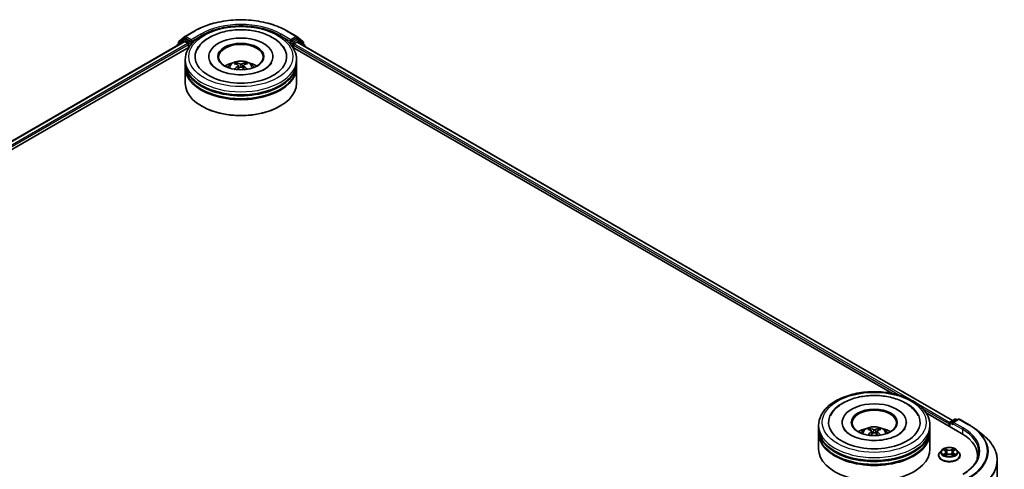
# Model space of a CAD drawing. Units: millimetres. Extents: x 0 to 7880, y 0 to 1405.
# Drawn here: x 361 to 494, y 442 to 503 of the extents above; entities that cross this region are included whole.
import ezdxf

# ---------------------------------------------------------------- set-up
doc = ezdxf.new("R2010")
doc.units = ezdxf.units.MM
doc.header["$LTSCALE"] = 2.5
doc.layers.add('Visible (ISO)', color=7, linetype='Continuous', lineweight=35)
doc.layers.add('Visible Narrow (ISO)', color=7, linetype='Continuous', lineweight=25)

msp = doc.modelspace()

# ---------------------------------------------------------------- linework, layer by layer
at = {"layer": 'Visible (ISO)'}
for p, q in [((383.2261, 500.1951), (382.4337, 499.5546)), ((382.6104, 499.9347), (383.4379, 500.6035)), ((383.2454, 500.2084), (383.4929, 500.3512)), ((383.4572, 500.6168), (384.7654, 501.372)), ((384.1543, 500.0052), (383.5679, 500.3438)), ((384.2604, 499.944), (384.2604, 500.189)), ((397.1904, 501.372), (398.4985, 500.6168)), ((397.6954, 500.189), (397.6954, 499.944)), ((398.3879, 500.3438), (397.8015, 500.0052)), ((398.7104, 500.2084), (398.4629, 500.3512)), ((398.5178, 500.6035), (399.3453, 499.9347)), ((399.5221, 499.5546), (398.7297, 500.1951)), ((273.7893, 436.6876), (383.3512, 499.9432)), ((281.9557, 440.266), (384.002, 499.1825)), ((382.378, 499.4379), (382.378, 499.3813)), ((382.5547, 499.6524), (382.5547, 499.818)), ((383.4262, 499.9357), (383.8008, 499.7195)), ((383.9068, 499.5358), (383.9068, 499.1275)), ((384.2868, 499.878), (384.2914, 499.8753)), ((397.6643, 499.8753), (397.669, 499.878)), ((397.9537, 499.1825), (478.7869, 452.5134)), ((398.049, 499.1275), (398.049, 499.4541)), ((398.155, 499.6378), (398.5296, 499.8541)), ((398.6046, 499.8615), (486.8826, 448.8942)), ((399.401, 499.818), (399.401, 499.6524)), ((399.5778, 499.2996), (399.5778, 499.4379)), ((386.6529, 497.9028), (386.6529, 497.8048)), ((395.3029, 497.9028), (395.3029, 497.8048)), ((383.4779, 497.0863), (383.4779, 497.4945)), ((383.4779, 496.5555), (383.4779, 496.9638)), ((383.4779, 494.3102), (383.4779, 496.4331)), ((390.6342, 496.7099), (390.6731, 496.347)), ((391.3216, 496.7099), (391.2827, 496.347)), ((398.4779, 497.0863), (398.4779, 497.4945)), ((398.4779, 496.5555), (398.4779, 496.9638)), ((398.4779, 494.3102), (398.4779, 496.4331)), ((385.7453, 491.2075), (385.6746, 491.2483)), ((396.2105, 491.2075), (396.2812, 491.2483)), ((483.3015, 449.9069), (488.099, 447.1371)), ((472.0007, 448.6272), (472.0007, 448.5292)), ((480.6507, 448.6272), (480.6507, 448.5292)), ((486.4373, 448.4231), (486.4373, 448.0965)), ((486.4994, 448.5864), (486.4994, 448.0606)), ((486.5744, 448.7163), (487.1608, 449.0548)), ((487.6561, 449.055), (486.853, 448.5913)), ((487.3108, 449.0548), (487.4833, 448.9553)), ((487.8061, 449.055), (489.1143, 448.2998)), ((468.8257, 447.8107), (468.8257, 448.2189)), ((468.8257, 447.28), (468.8257, 447.6882)), ((468.8257, 445.0346), (468.8257, 447.1575)), ((475.982, 447.4343), (476.0209, 447.0714)), ((476.6694, 447.4343), (476.6304, 447.0714)), ((483.8257, 447.8107), (483.8257, 448.2189)), ((483.8257, 447.28), (483.8257, 447.6882)), ((483.8257, 445.0346), (483.8257, 447.1575)), ((490.0076, 447.6969), (490.9531, 446.9484)), ((485.4119, 444.8956), (485.1639, 444.6189)), ((485.6548, 444.926), (485.8677, 444.7987)), ((485.9988, 444.6239), (486.0398, 444.2421)), ((486.8758, 444.6239), (486.8348, 444.2421)), ((487.0069, 444.7987), (487.2198, 444.926)), ((487.2197, 444.926), (487.2198, 444.9261)), ((487.4627, 444.8956), (487.7107, 444.6189)), ((484.9873, 444.1773), (484.9873, 444.1939)), ((485.9067, 444.1679), (486.1284, 444.2915)), ((486.7462, 444.2915), (486.9679, 444.1679)), ((487.8873, 444.1773), (487.8873, 444.1939)), ((490.2518, 444.1365), (490.2518, 443.7817)), ((492.9018, 443.4797), (492.9018, 410.0921))]:
    msp.add_line(p, q, dxfattribs=at)
for centre, start, end in [((383.3204, 500.0784), 120, 128.948276), ((383.5322, 500.4869), 120, 128.948276), ((398.4235, 500.4869), 51.051724, 60), ((398.6354, 500.0784), 51.051724, 60), ((382.528, 499.4379), 128.948276, 180), ((382.7047, 499.818), 128.948276, 180), ((399.251, 499.818), 0, 51.051724), ((399.4278, 499.4379), 0, 51.051724), ((486.6494, 448.5864), 120, 180), ((487.2358, 448.9249), 60, 120), ((487.7311, 448.9251), 60, 120)]:
    msp.add_arc(centre, 0.15, start, end, dxfattribs=at)
for centre, major_axis, ratio, start_param, end_param in [((383.5679, 500.2213), (-0.075, 0.1299), 0.57735027, 5.49778714, 6.28318531), ((390.9779, 497.9028), (6.175, 0), 0.57735027, 2.28770637, 7.13707159), ((390.9779, 497.9028), (4.325, 0), 0.57735027, 5.47106557, 10.23689769), ((398.3879, 500.2213), (0.075, 0.1299), 0.57735027, 0, 0.78539816), ((383.4262, 499.8133), (-0.075, 0.1299), 0.57735027, 5.49778714, 6.28318531), ((383.8008, 499.597), (0.075, -0.1299), 0.57735027, 0.78539816, 2.35619449), ((384.3664, 500.0052), (-0.075, -0.1299), 0.57735027, 5.49778714, 7.06858347), ((390.9779, 497.8211), (-3, 0), 0.57735027, 2.37272528, 7.05205268), ((397.5893, 500.0052), (0.075, -0.1299), 0.57735027, 5.49778714, 7.06858347), ((398.155, 499.5153), (0.075, 0.1299), 0.57735027, 0.78539816, 2.35619449), ((398.5296, 499.7316), (0.075, 0.1299), 0.57735027, 0, 0.78539816), ((390.9779, 496.9638), (7.5, 0), 0.57735027, 3.12745005, 6.29732791), ((390.9779, 496.4331), (7.5, 0), 0.57735027, 3.12745005, 6.29732791), ((390.9779, 497.0863), (-7.5, 0), 0.57735027, 0, 3.14159265), ((390.9779, 496.5555), (-7.5, 0), 0.57735027, 0, 3.14159265), ((390.9779, 495.4533), (-3, 0), 0.57735027, 5.07628371, 5.53058844), ((391.0298, 494.0973), (1.7067, -2.7649), 0.49462411, 2.44776077, 2.68674507), ((391.0298, 494.0432), (-1.2704, -2.9906), 0.59526289, 3.96282307, 4.19313336), ((390.9311, 494.0403), (-1.5286, 2.8672), 0.65417299, 5.62601221, 5.86499651), ((390.9311, 494.1002), (1.9435, 2.6039), 0.55353421, 0.95931878, 1.15112494), ((391.0247, 494.0403), (-1.5286, -2.8672), 0.65417299, 3.55978145, 3.79876575), ((391.0247, 494.1002), (1.9435, -2.6039), 0.55353421, 1.99046771, 2.18227387), ((390.926, 494.0973), (1.7067, 2.7649), 0.49462411, 0.45484759, 0.69383188), ((390.926, 494.0432), (-1.2704, 2.9906), 0.59526289, 5.2316446, 5.46195489), ((390.9779, 495.4533), (-3, 0), 0.57735027, 3.89418952, 4.34849425), ((390.9779, 496.9638), (-7.4, 0), 0.57735027, 0.47828403, 2.66330862), ((390.9779, 494.3102), (7.5, 0), 0.57735027, 3.14159265, 6.28318531), ((390.9779, 496.4331), (-7.4, 0), 0.57735027, 0.47828403, 2.66330862), ((390.9779, 494.2285), (7.4, 0), 0.57735027, 3.92699082, 5.49778714), ((476.3257, 448.6272), (6.175, 0), 0.57735027, 2.28770637, 7.13707159), ((476.3257, 448.6272), (4.325, 0), 0.57735027, 5.47106557, 10.23689769), ((476.3257, 448.5455), (-3, 0), 0.57735027, 2.37272528, 7.05205268), ((486.5434, 448.4843), (-0.075, -0.1299), 0.57735027, 4.3540694, 5.49778714), ((487.003, 448.5047), (-0.2121, 0), 0.57735027, 4.71238898, 6.28318531), ((486.8969, 448.4435), (-0.075, 0.1299), 0.57735027, 0.78539816, 2.35619449), ((476.3257, 447.6882), (7.5, 0), 0.57735027, 3.12745005, 6.29732791), ((476.3257, 447.1575), (7.5, 0), 0.57735027, 3.12745005, 6.29732791), ((476.3257, 447.8107), (-7.5, 0), 0.57735027, 0, 3.14159265), ((476.3257, 447.28), (-7.5, 0), 0.57735027, 0, 3.14159265), ((476.3257, 446.1777), (-3, 0), 0.57735027, 5.07628371, 5.53058844), ((476.3776, 444.8217), (1.7067, -2.7649), 0.49462411, 2.44776077, 2.68674507), ((476.3776, 444.7676), (-1.2704, -2.9906), 0.59526289, 3.96282307, 4.19313336), ((476.2788, 444.7647), (-1.5286, 2.8672), 0.65417299, 5.62601221, 5.86499651), ((476.2788, 444.8246), (1.9435, 2.6039), 0.55353421, 0.95931878, 1.15112494), ((476.3725, 444.7647), (-1.5286, -2.8672), 0.65417299, 3.55978145, 3.79876575), ((476.3725, 444.8246), (1.9435, -2.6039), 0.55353421, 1.99046771, 2.18227387), ((476.2738, 444.8217), (1.7067, 2.7649), 0.49462411, 0.45484759, 0.69383188), ((476.2738, 444.7676), (-1.2704, 2.9906), 0.59526289, 5.2316446, 5.46195489), ((476.3257, 446.1777), (-3, 0), 0.57735027, 3.89418952, 4.34849425), ((482.9018, 444.1365), (7.35, 0), 0.57735027, 6.17116049, 7.06858347), ((476.3257, 445.0346), (7.5, 0), 0.57735027, 3.14159265, 6.28318531), ((476.3257, 447.6882), (-7.4, 0), 0.57735027, 0.47828403, 2.66330862), ((476.3257, 447.1575), (-7.4, 0), 0.57735027, 0.47828403, 2.66330862), ((482.9018, 443.32), (7.5, 0), 0.57735027, 0.15296584, 0.20062952)]:
    msp.add_ellipse(centre, major_axis=major_axis, ratio=ratio, start_param=start_param, end_param=end_param, dxfattribs=at)
for centre in [(390.9779, 497.9028), (476.3257, 448.6272)]:
    msp.add_ellipse(centre, major_axis=(3.1, 0), ratio=0.57735027, dxfattribs=at)
for points, knots in [([(384.7654, 501.372), (385.4199, 501.7499), (386.1751, 502.0664), (387.815, 502.5488), (388.6995, 502.7146), (390.5133, 502.8805), (391.4424, 502.8805), (393.2563, 502.7146), (394.1408, 502.5488), (395.7807, 502.0664), (396.5359, 501.7499), (397.1904, 501.372)], [1.57079633, 1.57079633, 1.57079633, 1.57079633, 1.88495559, 1.88495559, 2.19911486, 2.19911486, 2.51327412, 2.51327412, 2.82743339, 2.82743339, 3.14159265, 3.14159265, 3.14159265, 3.14159265]), ([(383.4779, 497.4945), (383.4779, 497.9584), (383.5941, 498.4207), (384.0432, 499.3104), (384.3884, 499.7341), (385.2881, 500.5153), (385.8578, 500.8659), (387.1518, 501.4418), (387.8781, 501.6654), (389.4059, 501.963), (390.2067, 502.0378), (391.8056, 502.0341), (392.6033, 501.956), (394.1216, 501.6532), (394.8417, 501.4282), (396.1353, 500.846), (396.7081, 500.4883), (397.6354, 499.6664), (397.9935, 499.2023), (398.3875, 498.3131), (398.4779, 497.9043), (398.4779, 497.4945)], [5.49778714, 5.49778714, 5.49778714, 5.49778714, 5.78139221, 5.78139221, 6.08459158, 6.08459158, 6.41185391, 6.41185391, 6.74313191, 6.74313191, 7.07260039, 7.07260039, 7.40121853, 7.40121853, 7.73072324, 7.73072324, 8.06201837, 8.06201837, 8.38889414, 8.38889414, 8.6393798, 8.6393798, 8.6393798, 8.6393798]), ([(385.0691, 498.8403), (385.2265, 499.1396), (385.4312, 499.4143), (386.0325, 500.0381), (386.4735, 500.3546), (387.5015, 500.8973), (388.0984, 501.1145), (389.3606, 501.4171), (390.0254, 501.5029), (391.3592, 501.5403), (392.0277, 501.493), (393.3147, 501.2683), (393.9328, 501.0905), (395.0653, 500.6062), (395.5793, 500.2987), (396.3696, 499.6108), (396.6719, 499.2488), (396.8867, 498.8403)], [2.65090407, 2.65090407, 2.65090407, 2.65090407, 2.86407041, 2.86407041, 3.18632725, 3.18632725, 3.53339937, 3.53339937, 3.87843215, 3.87843215, 4.22068257, 4.22068257, 4.56453655, 4.56453655, 4.9121077, 4.9121077, 5.20307756, 5.20307756, 5.20307756, 5.20307756]), ([(384.1543, 500.0052), (384.1677, 499.9975), (384.1819, 499.9861), (384.2089, 499.9589), (384.2218, 499.9432), (384.2403, 499.9212), (384.2471, 499.9132), (384.2607, 499.8986), (384.2675, 499.8921), (384.2781, 499.8836), (384.2824, 499.8806), (384.2868, 499.878)], [0.1851472285, 0.1851472285, 0.1851472285, 0.1851472285, 0.1965284229, 0.1965284229, 0.2079096173, 0.2079096173, 0.2138595936, 0.2138595936, 0.2198095698, 0.2198095698, 0.2238749427, 0.2238749427, 0.2238749427, 0.2238749427]), ([(397.669, 499.878), (397.6734, 499.8806), (397.6777, 499.8836), (397.6883, 499.8921), (397.6951, 499.8986), (397.7087, 499.9132), (397.7155, 499.9212), (397.7339, 499.9432), (397.7469, 499.9589), (397.7739, 499.9861), (397.7881, 499.9975), (397.8015, 500.0052)], [0.0229880286, 0.0229880286, 0.0229880286, 0.0229880286, 0.0270534015, 0.0270534015, 0.0330033777, 0.0330033777, 0.038953354, 0.038953354, 0.0503345484, 0.0503345484, 0.0617157428, 0.0617157428, 0.0617157428, 0.0617157428]), ([(394.1902, 496.2172), (393.9121, 496.0567), (393.5794, 495.9108), (392.8291, 495.672), (392.41, 495.5805), (391.5286, 495.4693), (391.0659, 495.451), (390.152, 495.4927), (389.701, 495.553), (388.8663, 495.7421), (388.482, 495.8702), (387.8245, 496.1681), (387.5493, 496.337), (387.1248, 496.6796), (386.9752, 496.8523), (386.8655, 497.0316), (386.8518, 497.0558), (386.8394, 497.0795)], [0, 0, 0, 0, 0.28166641, 0.28166641, 0.57029187, 0.57029187, 0.86427595, 0.86427595, 1.15932912, 1.15932912, 1.4508445, 1.4508445, 1.73525144, 1.73525144, 2.01675528, 2.01675528, 2.06148491, 2.06148491, 2.06148491, 2.06148491]), ([(389.1885, 496.4412), (389.2442, 496.5374), (389.3099, 496.6227), (389.5006, 496.8245), (389.6351, 496.9233), (389.9543, 497.1035), (390.144, 497.1738), (390.5455, 497.2715), (390.7581, 497.296), (391.1813, 497.297), (391.3916, 497.2741), (391.8015, 497.1781), (392.0011, 497.1049), (392.3651, 496.8971), (392.5329, 496.7652), (392.7051, 496.5405), (392.7376, 496.4924), (392.7673, 496.4412)], [1.10800637, 1.10800637, 1.10800637, 1.10800637, 1.28485125, 1.28485125, 1.58220865, 1.58220865, 1.9574686, 1.9574686, 2.35189349, 2.35189349, 2.74172985, 2.74172985, 3.13599765, 3.13599765, 3.51030353, 3.51030353, 3.60438261, 3.60438261, 3.60438261, 3.60438261]), ([(390.1234, 496.1823), (390.1252, 496.1828), (390.1268, 496.1831), (390.1334, 496.1838), (390.1389, 496.1828), (390.1437, 496.18), (390.1445, 496.1795), (390.1452, 496.1789)], [0.0219671693, 0.0219671693, 0.0219671693, 0.0219671693, 0.0234298311, 0.0234298311, 0.02806905607, 0.02806905607, 0.02898517502, 0.02898517502, 0.02898517502, 0.02898517502]), ([(390.2959, 497.0665), (390.3011, 497.0659), (390.3071, 497.064), (390.3181, 497.0583), (390.3248, 497.0531), (390.3352, 497.0425), (390.3406, 497.0351), (390.3473, 497.0229), (390.35, 497.0162), (390.3519, 497.0101)], [0.0145600729, 0.0145600729, 0.0145600729, 0.0145600729, 0.0187226824, 0.0187226824, 0.0234298311, 0.0234298311, 0.0280690561, 0.0280690561, 0.0318101771, 0.0318101771, 0.0318101771, 0.0318101771]), ([(390.5923, 496.7628), (390.606, 496.7556), (390.6177, 496.746), (390.6323, 496.7238), (390.6353, 496.7112), (390.6332, 496.6869), (390.628, 496.6735), (390.6117, 496.6514), (390.6026, 496.6424), (390.5923, 496.6343)], [-0.2036008625, -0.2036008625, -0.2036008625, -0.2036008625, -0.191101084, -0.191101084, -0.1786013054, -0.1786013054, -0.1660771911, -0.1660771911, -0.1569242563, -0.1569242563, -0.1569242563, -0.1569242563]), ([(391.0892, 496.9212), (391.0737, 496.915), (391.0544, 496.9098), (391.0127, 496.9032), (390.9903, 496.9019), (390.9486, 496.9028), (390.9266, 496.9052), (390.8919, 496.9125), (390.8784, 496.9165), (390.8666, 496.9212)], [-0.2036008779, -0.2036008779, -0.2036008779, -0.2036008779, -0.1911010993, -0.1911010993, -0.1786013208, -0.1786013208, -0.1660772065, -0.1660772065, -0.1569242716, -0.1569242716, -0.1569242716, -0.1569242716]), ([(390.8666, 496.4759), (390.8821, 496.4856), (390.9014, 496.4938), (390.9431, 496.5042), (390.9655, 496.5063), (391.0072, 496.5048), (391.0292, 496.5011), (391.0638, 496.4896), (391.0774, 496.4832), (391.0892, 496.4759)], [-0.2036008779, -0.2036008779, -0.2036008779, -0.2036008779, -0.1911010993, -0.1911010993, -0.1786013208, -0.1786013208, -0.1660772065, -0.1660772065, -0.1569242716, -0.1569242716, -0.1569242716, -0.1569242716]), ([(391.3635, 496.6343), (391.3498, 496.645), (391.3381, 496.6577), (391.3235, 496.6836), (391.3205, 496.697), (391.3226, 496.7207), (391.3278, 496.7328), (391.3441, 496.7507), (391.3532, 496.7573), (391.3635, 496.7628)], [-0.2036008625, -0.2036008625, -0.2036008625, -0.2036008625, -0.191101084, -0.191101084, -0.1786013054, -0.1786013054, -0.1660771911, -0.1660771911, -0.1569242563, -0.1569242563, -0.1569242563, -0.1569242563]), ([(391.6039, 497.0101), (391.6057, 497.0162), (391.6085, 497.0229), (391.6152, 497.0351), (391.6206, 497.0425), (391.631, 497.0531), (391.6377, 497.0583), (391.6487, 497.064), (391.6547, 497.0659), (391.6599, 497.0665)], [0.0427285558, 0.0427285558, 0.0427285558, 0.0427285558, 0.0464696768, 0.0464696768, 0.0511089018, 0.0511089018, 0.0558160505, 0.0558160505, 0.05997866, 0.05997866, 0.05997866, 0.05997866]), ([(391.8105, 496.1789), (391.8113, 496.1795), (391.8121, 496.18), (391.8169, 496.1828), (391.8224, 496.1838), (391.8289, 496.1831), (391.8306, 496.1828), (391.8324, 496.1823)], [0.04555355789, 0.04555355789, 0.04555355789, 0.04555355789, 0.04646967684, 0.04646967684, 0.05110890181, 0.05110890181, 0.05257156361, 0.05257156361, 0.05257156361, 0.05257156361]), ([(395.1164, 497.0795), (395.0276, 496.9106), (394.8719, 496.7158), (394.5092, 496.4184), (394.3598, 496.3152), (394.1902, 496.2172)], [5.792496723, 5.792496723, 5.792496723, 5.792496723, 6.111389919, 6.111389919, 6.283185307, 6.283185307, 6.283185307, 6.283185307]), ([(468.8257, 448.2189), (468.8257, 448.6829), (468.9419, 449.1452), (469.391, 450.0348), (469.7362, 450.4586), (470.6359, 451.2398), (471.2056, 451.5903), (472.4996, 452.1663), (473.2259, 452.3898), (474.7537, 452.6874), (475.5545, 452.7622), (477.1533, 452.7585), (477.9511, 452.6804), (479.4694, 452.3776), (480.1895, 452.1526), (481.4831, 451.5704), (482.0559, 451.2127), (482.9832, 450.3908), (483.3412, 449.9267), (483.7353, 449.0375), (483.8257, 448.6287), (483.8257, 448.2189)], [5.49778714, 5.49778714, 5.49778714, 5.49778714, 5.78139221, 5.78139221, 6.08459158, 6.08459158, 6.41185391, 6.41185391, 6.74313191, 6.74313191, 7.07260039, 7.07260039, 7.40121853, 7.40121853, 7.73072324, 7.73072324, 8.06201837, 8.06201837, 8.38889414, 8.38889414, 8.6393798, 8.6393798, 8.6393798, 8.6393798]), ([(470.4169, 449.5647), (470.5743, 449.864), (470.779, 450.1387), (471.3803, 450.7625), (471.8213, 451.079), (472.8493, 451.6217), (473.4462, 451.839), (474.7083, 452.1416), (475.3732, 452.2273), (476.707, 452.2647), (477.3755, 452.2174), (478.6625, 451.9927), (479.2806, 451.8149), (480.4131, 451.3306), (480.9271, 451.0231), (481.7173, 450.3353), (482.0197, 449.9733), (482.2344, 449.5647)], [2.65090407, 2.65090407, 2.65090407, 2.65090407, 2.86407041, 2.86407041, 3.18632725, 3.18632725, 3.53339937, 3.53339937, 3.87843215, 3.87843215, 4.22068257, 4.22068257, 4.56453655, 4.56453655, 4.9121077, 4.9121077, 5.20307756, 5.20307756, 5.20307756, 5.20307756]), ([(479.538, 446.9417), (479.2599, 446.7811), (478.9271, 446.6352), (478.1769, 446.3965), (477.7578, 446.3049), (476.8764, 446.1938), (476.4137, 446.1754), (475.4998, 446.2171), (475.0488, 446.2775), (474.2141, 446.4666), (473.8298, 446.5946), (473.1723, 446.8925), (472.8971, 447.0614), (472.4726, 447.4041), (472.3229, 447.5768), (472.2133, 447.7561), (472.1996, 447.7802), (472.1871, 447.8039)], [0, 0, 0, 0, 0.28166641, 0.28166641, 0.57029187, 0.57029187, 0.86427595, 0.86427595, 1.15932912, 1.15932912, 1.4508445, 1.4508445, 1.73525144, 1.73525144, 2.01675528, 2.01675528, 2.06148491, 2.06148491, 2.06148491, 2.06148491]), ([(474.5363, 447.1657), (474.592, 447.2619), (474.6577, 447.3472), (474.8484, 447.5489), (474.9828, 447.6478), (475.3021, 447.8279), (475.4918, 447.8983), (475.8933, 447.9959), (476.1059, 448.0204), (476.529, 448.0214), (476.7394, 447.9986), (477.1493, 447.9025), (477.3489, 447.8293), (477.7129, 447.6215), (477.8807, 447.4896), (478.0529, 447.265), (478.0854, 447.2168), (478.115, 447.1657)], [1.10800637, 1.10800637, 1.10800637, 1.10800637, 1.28485125, 1.28485125, 1.58220865, 1.58220865, 1.9574686, 1.9574686, 2.35189349, 2.35189349, 2.74172985, 2.74172985, 3.13599765, 3.13599765, 3.51030353, 3.51030353, 3.60438261, 3.60438261, 3.60438261, 3.60438261]), ([(475.6437, 447.7909), (475.6488, 447.7903), (475.6549, 447.7884), (475.6659, 447.7827), (475.6726, 447.7776), (475.6829, 447.7669), (475.6884, 447.7596), (475.6951, 447.7473), (475.6978, 447.7407), (475.6997, 447.7345)], [0.0145600729, 0.0145600729, 0.0145600729, 0.0145600729, 0.0187226824, 0.0187226824, 0.0234298311, 0.0234298311, 0.0280690561, 0.0280690561, 0.0318101771, 0.0318101771, 0.0318101771, 0.0318101771]), ([(475.9401, 447.4872), (475.9538, 447.48), (475.9655, 447.4704), (475.9801, 447.4482), (475.9831, 447.4357), (475.981, 447.4114), (475.9758, 447.398), (475.9595, 447.3758), (475.9504, 447.3668), (475.9401, 447.3587)], [-0.2036008625, -0.2036008625, -0.2036008625, -0.2036008625, -0.191101084, -0.191101084, -0.1786013054, -0.1786013054, -0.1660771911, -0.1660771911, -0.1569242563, -0.1569242563, -0.1569242563, -0.1569242563]), ([(476.437, 447.6456), (476.4214, 447.6394), (476.4021, 447.6342), (476.3604, 447.6277), (476.338, 447.6263), (476.2964, 447.6273), (476.2744, 447.6296), (476.2397, 447.6369), (476.2261, 447.641), (476.2144, 447.6456)], [-0.2036008779, -0.2036008779, -0.2036008779, -0.2036008779, -0.1911010993, -0.1911010993, -0.1786013208, -0.1786013208, -0.1660772065, -0.1660772065, -0.1569242716, -0.1569242716, -0.1569242716, -0.1569242716]), ([(476.2144, 447.2003), (476.2299, 447.21), (476.2492, 447.2183), (476.2909, 447.2286), (476.3133, 447.2307), (476.355, 447.2293), (476.377, 447.2256), (476.4116, 447.2141), (476.4252, 447.2076), (476.437, 447.2003)], [-0.2036008779, -0.2036008779, -0.2036008779, -0.2036008779, -0.1911010993, -0.1911010993, -0.1786013208, -0.1786013208, -0.1660772065, -0.1660772065, -0.1569242716, -0.1569242716, -0.1569242716, -0.1569242716]), ([(476.7113, 447.3587), (476.6975, 447.3694), (476.6859, 447.3821), (476.6712, 447.4081), (476.6682, 447.4214), (476.6703, 447.4452), (476.6756, 447.4572), (476.6919, 447.4751), (476.701, 447.4818), (476.7113, 447.4872)], [-0.2036008625, -0.2036008625, -0.2036008625, -0.2036008625, -0.191101084, -0.191101084, -0.1786013054, -0.1786013054, -0.1660771911, -0.1660771911, -0.1569242563, -0.1569242563, -0.1569242563, -0.1569242563]), ([(476.9517, 447.7345), (476.9535, 447.7407), (476.9563, 447.7473), (476.963, 447.7596), (476.9684, 447.7669), (476.9787, 447.7776), (476.9855, 447.7827), (476.9965, 447.7884), (477.0025, 447.7903), (477.0077, 447.7909)], [0.0427285558, 0.0427285558, 0.0427285558, 0.0427285558, 0.0464696768, 0.0464696768, 0.0511089018, 0.0511089018, 0.0558160505, 0.0558160505, 0.05997866, 0.05997866, 0.05997866, 0.05997866]), ([(480.4642, 447.8039), (480.3754, 447.635), (480.2197, 447.4402), (479.857, 447.1429), (479.7076, 447.0396), (479.538, 446.9417)], [5.792496723, 5.792496723, 5.792496723, 5.792496723, 6.111389919, 6.111389919, 6.283185307, 6.283185307, 6.283185307, 6.283185307]), ([(489.1143, 448.2998), (489.179, 448.2624), (489.2427, 448.2245), (489.3681, 448.1474), (489.4298, 448.1083), (489.5511, 448.029), (489.6107, 447.9887), (489.7279, 447.9072), (489.7854, 447.8659), (489.8982, 447.7822), (489.9535, 447.7398), (490.0076, 447.6969)], [1.570796327, 1.570796327, 1.570796327, 1.570796327, 1.60184851, 1.60184851, 1.632900694, 1.632900694, 1.663952877, 1.663952877, 1.695005061, 1.695005061, 1.726057244, 1.726057244, 1.726057244, 1.726057244]), ([(475.4712, 446.9067), (475.4729, 446.9072), (475.4746, 446.9075), (475.4812, 446.9083), (475.4867, 446.9072), (475.4915, 446.9044), (475.4923, 446.9039), (475.493, 446.9033)], [0.0219671693, 0.0219671693, 0.0219671693, 0.0219671693, 0.0234298311, 0.0234298311, 0.02806905607, 0.02806905607, 0.02898517502, 0.02898517502, 0.02898517502, 0.02898517502]), ([(477.1583, 446.9033), (477.1591, 446.9039), (477.1599, 446.9044), (477.1647, 446.9072), (477.1702, 446.9083), (477.1767, 446.9075), (477.1784, 446.9072), (477.1801, 446.9067)], [0.04555355789, 0.04555355789, 0.04555355789, 0.04555355789, 0.04646967684, 0.04646967684, 0.05110890181, 0.05110890181, 0.05257156361, 0.05257156361, 0.05257156361, 0.05257156361]), ([(492.9018, 443.4797), (492.9018, 443.7296), (492.8744, 443.9794), (492.7659, 444.4741), (492.6847, 444.7189), (492.4704, 445.1994), (492.3373, 445.4349), (492.0221, 445.8931), (491.8399, 446.1157), (491.4299, 446.5449), (491.202, 446.7514), (490.9531, 446.9484)], [3.926990817, 3.926990817, 3.926990817, 3.926990817, 4.053018266, 4.053018266, 4.179045715, 4.179045715, 4.305073165, 4.305073165, 4.431100614, 4.431100614, 4.557128063, 4.557128063, 4.557128063, 4.557128063]), ([(485.1639, 444.6189), (485.1415, 444.594), (485.121, 444.5682), (485.0841, 444.5151), (485.0676, 444.4877), (485.039, 444.4316), (485.0268, 444.4029), (485.0072, 444.3444), (484.9998, 444.3147), (484.9898, 444.2546), (484.9873, 444.2242), (484.9873, 444.1939)], [0.307831551, 0.307831551, 0.307831551, 0.307831551, 0.403344874, 0.403344874, 0.498858196, 0.498858196, 0.594371519, 0.594371519, 0.689884841, 0.689884841, 0.785398163, 0.785398163, 0.785398163, 0.785398163]), ([(487.4627, 444.8956), (487.4013, 444.964), (487.3234, 445.0241), (487.1396, 445.1275), (487.0325, 445.17), (486.8026, 445.2321), (486.6799, 445.2518), (486.4313, 445.2669), (486.3053, 445.2624), (486.0616, 445.23), (485.9439, 445.202), (485.7276, 445.1239), (485.6291, 445.0739), (485.4952, 444.978), (485.4503, 444.9384), (485.4119, 444.8956)], [4.40455743, 4.40455743, 4.40455743, 4.40455743, 4.72557036, 4.72557036, 5.05999896, 5.05999896, 5.39307641, 5.39307641, 5.72438985, 5.72438985, 6.05612576, 6.05612576, 6.39010372, 6.39010372, 6.59101686, 6.59101686, 6.59101686, 6.59101686]), ([(485.7038, 444.8967), (485.674, 444.9305), (485.6285, 444.9498), (485.5851, 444.9593), (485.5846, 444.9594), (485.5841, 444.9595)], [0.0019022161, 0.0019022161, 0.0019022161, 0.0019022161, 0.0320559737, 0.0320559737, 0.0323943032, 0.0323943032, 0.0323943032, 0.0323943032]), ([(485.5841, 444.9595), (485.5846, 444.9594), (485.585, 444.9592), (485.5894, 444.9575), (485.5935, 444.9559), (485.5975, 444.9543)], [-0.03239430317, -0.03239430317, -0.03239430317, -0.03239430317, -0.03205597372, -0.03205597372, -0.02897275834, -0.02897275834, -0.02897275834, -0.02897275834]), ([(485.8617, 445.1177), (485.8615, 445.1178), (485.8613, 445.118), (485.8608, 445.1184), (485.8605, 445.1187), (485.8602, 445.1189)], [-0.000230599076, -0.000230599076, -0.000230599076, -0.000230599076, 0, 0, 0.000338329447, 0.000338329447, 0.000338329447, 0.000338329447]), ([(485.8602, 445.1189), (485.8604, 445.1187), (485.8606, 445.1184), (485.8609, 445.1179), (485.861, 445.1177), (485.8611, 445.1175)], [-0.000338329447, -0.000338329447, -0.000338329447, -0.000338329447, 0, 0, 0.000241517914, 0.000241517914, 0.000241517914, 0.000241517914]), ([(485.9988, 444.6239), (485.9974, 444.6375), (485.9942, 444.6509), (485.9849, 444.6772), (485.9786, 444.69), (485.9633, 444.7147), (485.9542, 444.7266), (485.9335, 444.7492), (485.9219, 444.76), (485.8965, 444.7803), (485.8826, 444.7898), (485.8677, 444.7987)], [3.988894173, 3.988894173, 3.988894173, 3.988894173, 4.130102476, 4.130102476, 4.271310779, 4.271310779, 4.412519082, 4.412519082, 4.553727385, 4.553727385, 4.694935688, 4.694935688, 4.694935688, 4.694935688]), ([(487.0069, 444.7987), (486.992, 444.7898), (486.9781, 444.7803), (486.9527, 444.76), (486.9411, 444.7492), (486.9204, 444.7266), (486.9113, 444.7147), (486.896, 444.69), (486.8897, 444.6772), (486.8804, 444.6509), (486.8772, 444.6375), (486.8758, 444.6239)], [0.017453293, 0.017453293, 0.017453293, 0.017453293, 0.158661596, 0.158661596, 0.299869899, 0.299869899, 0.441078202, 0.441078202, 0.582286505, 0.582286505, 0.723494808, 0.723494808, 0.723494808, 0.723494808]), ([(486.9528, 445.0128), (486.9809, 445.0516), (486.9969, 445.0915), (487.014, 445.1184), (487.0142, 445.1187), (487.0144, 445.1189)], [0, 0, 0, 0, 0.0320559737, 0.0320559737, 0.0323943032, 0.0323943032, 0.0323943032, 0.0323943032]), ([(487.0144, 445.1189), (487.0141, 445.1187), (487.0138, 445.1184), (487.0109, 445.1159), (487.0083, 445.1135), (487.0057, 445.111)], [-0.03239430317, -0.03239430317, -0.03239430317, -0.03239430317, -0.03205597372, -0.03205597372, -0.02897275834, -0.02897275834, -0.02897275834, -0.02897275834]), ([(487.2905, 444.9595), (487.29, 444.9594), (487.2895, 444.9593), (487.2887, 444.9592), (487.2883, 444.9591), (487.288, 444.959)], [-0.000338329447, -0.000338329447, -0.000338329447, -0.000338329447, 0, 0, 0.000241517914, 0.000241517914, 0.000241517914, 0.000241517914]), ([(487.2883, 444.9587), (487.2886, 444.9588), (487.2889, 444.9589), (487.2896, 444.9592), (487.29, 444.9594), (487.2905, 444.9595)], [-0.000230599076, -0.000230599076, -0.000230599076, -0.000230599076, 0, 0, 0.000338329447, 0.000338329447, 0.000338329447, 0.000338329447]), ([(487.8873, 444.1939), (487.8873, 444.2242), (487.8848, 444.2546), (487.8748, 444.3147), (487.8674, 444.3444), (487.8478, 444.4029), (487.8356, 444.4316), (487.807, 444.4877), (487.7905, 444.5151), (487.7536, 444.5682), (487.7331, 444.594), (487.7107, 444.6189)], [3.926990817, 3.926990817, 3.926990817, 3.926990817, 4.022504139, 4.022504139, 4.118017462, 4.118017462, 4.213530784, 4.213530784, 4.309044107, 4.309044107, 4.404557429, 4.404557429, 4.404557429, 4.404557429]), ([(490.4018, 444.6264), (490.4018, 444.4087), (490.3722, 444.191), (490.2537, 443.7592), (490.1648, 443.5451), (489.9285, 443.1251), (489.781, 442.9193), (489.43, 442.5216), (489.2266, 442.3298), (488.7683, 441.9656), (488.5135, 441.7933), (488.2361, 441.6332)], [2.35619449, 2.35619449, 2.35619449, 2.35619449, 2.513274123, 2.513274123, 2.670353756, 2.670353756, 2.827433388, 2.827433388, 2.984513021, 2.984513021, 3.141592654, 3.141592654, 3.141592654, 3.141592654]), ([(484.9873, 444.1773), (484.9873, 444.0879), (485.0109, 443.9987), (485.1023, 443.8279), (485.1718, 443.7466), (485.3511, 443.5991), (485.4625, 443.5335), (485.7144, 443.4265), (485.8551, 443.3852), (486.1509, 443.3308), (486.3059, 443.3177), (486.6151, 443.3206), (486.7691, 443.3366), (487.0613, 443.3964), (487.1993, 443.4402), (487.4458, 443.5519), (487.5541, 443.6198), (487.729, 443.7741), (487.7957, 443.8603), (487.8702, 444.0249), (487.8873, 444.101), (487.8873, 444.1773)], [0.78539816, 0.78539816, 0.78539816, 0.78539816, 1.08510874, 1.08510874, 1.39751972, 1.39751972, 1.72201276, 1.72201276, 2.0477407, 2.0477407, 2.37249118, 2.37249118, 2.69684603, 2.69684603, 3.02168013, 3.02168013, 3.34747752, 3.34747752, 3.67139258, 3.67139258, 3.92699082, 3.92699082, 3.92699082, 3.92699082]), ([(485.5863, 444.294), (485.586, 444.2939), (485.5857, 444.2938), (485.585, 444.2935), (485.5846, 444.2933), (485.5841, 444.2932)], [-0.000230599076, -0.000230599076, -0.000230599076, -0.000230599076, 0, 0, 0.000338329447, 0.000338329447, 0.000338329447, 0.000338329447]), ([(485.5841, 444.2932), (485.5846, 444.2933), (485.5851, 444.2934), (485.5859, 444.2936), (485.5863, 444.2936), (485.5866, 444.2937)], [-0.000338329447, -0.000338329447, -0.000338329447, -0.000338329447, 0, 0, 0.000241517914, 0.000241517914, 0.000241517914, 0.000241517914]), ([(485.7515, 444.275), (485.7605, 444.2675), (485.7703, 444.2599), (485.7913, 444.2449), (485.8025, 444.2374), (485.8263, 444.2225), (485.839, 444.2152), (485.8655, 444.2009), (485.8794, 444.1938), (485.9024, 444.183), (485.9111, 444.1791), (485.92, 444.1753)], [1.393323954, 1.393323954, 1.393323954, 1.393323954, 1.463469385, 1.463469385, 1.533614815, 1.533614815, 1.603760246, 1.603760246, 1.673905677, 1.673905677, 1.71478324, 1.71478324, 1.71478324, 1.71478324]), ([(485.9156, 444.1729), (485.8913, 444.1744), (485.8764, 444.1588), (485.8606, 444.1343), (485.8604, 444.1341), (485.8602, 444.1338)], [0.0024310368, 0.0024310368, 0.0024310368, 0.0024310368, 0.0320559737, 0.0320559737, 0.0323943032, 0.0323943032, 0.0323943032, 0.0323943032]), ([(485.8602, 444.1338), (485.8605, 444.134), (485.8608, 444.1343), (485.8637, 444.1368), (485.8663, 444.1391), (485.869, 444.1413)], [-0.03239430317, -0.03239430317, -0.03239430317, -0.03239430317, -0.03205597372, -0.03205597372, -0.02897275834, -0.02897275834, -0.02897275834, -0.02897275834]), ([(486.7462, 444.2915), (486.7128, 444.3101), (486.6749, 444.3255), (486.5933, 444.3489), (486.5496, 444.3569), (486.4602, 444.3649), (486.4144, 444.3649), (486.325, 444.3569), (486.2813, 444.3489), (486.1997, 444.3255), (486.1618, 444.3101), (486.1284, 444.2915)], [4.72984227, 4.72984227, 4.72984227, 4.72984227, 5.03702022, 5.03702022, 5.34419817, 5.34419817, 5.65137612, 5.65137612, 5.95855407, 5.95855407, 6.26573201, 6.26573201, 6.26573201, 6.26573201]), ([(486.9546, 444.1753), (486.9635, 444.1791), (486.9722, 444.183), (486.9952, 444.1938), (487.0091, 444.2009), (487.0356, 444.2152), (487.0483, 444.2225), (487.0721, 444.2374), (487.0833, 444.2449), (487.1043, 444.2599), (487.1141, 444.2675), (487.1232, 444.275)], [2.99760574, 2.99760574, 2.99760574, 2.99760574, 3.038483303, 3.038483303, 3.108628734, 3.108628734, 3.178774165, 3.178774165, 3.248919596, 3.248919596, 3.319065027, 3.319065027, 3.319065027, 3.319065027]), ([(487.0129, 444.1351), (487.0131, 444.1349), (487.0133, 444.1347), (487.0138, 444.1343), (487.0141, 444.134), (487.0144, 444.1338)], [-0.000230599076, -0.000230599076, -0.000230599076, -0.000230599076, 0, 0, 0.000338329447, 0.000338329447, 0.000338329447, 0.000338329447]), ([(487.0144, 444.1338), (487.0142, 444.1341), (487.014, 444.1343), (487.0137, 444.1348), (487.0136, 444.135), (487.0135, 444.1352)], [-0.000338329447, -0.000338329447, -0.000338329447, -0.000338329447, 0, 0, 0.000241517914, 0.000241517914, 0.000241517914, 0.000241517914]), ([(487.1654, 444.2948), (487.1948, 444.3004), (487.2433, 444.3031), (487.2895, 444.2934), (487.29, 444.2933), (487.2905, 444.2932)], [0, 0, 0, 0, 0.0320559737, 0.0320559737, 0.0323943032, 0.0323943032, 0.0323943032, 0.0323943032]), ([(487.2905, 444.2932), (487.29, 444.2933), (487.2896, 444.2935), (487.2852, 444.2952), (487.2811, 444.2966), (487.2771, 444.298)], [-0.03239430317, -0.03239430317, -0.03239430317, -0.03239430317, -0.03205597372, -0.03205597372, -0.02897275834, -0.02897275834, -0.02897275834, -0.02897275834])]:
    msp.add_open_spline(points, degree=3, knots=knots, dxfattribs=at)
for points in [[(390.1455, 496.1787), (390.1454, 496.1788), (390.1453, 496.1788), (390.1453, 496.1789)], [(391.8105, 496.1789), (391.8104, 496.1788), (391.8103, 496.1788), (391.8103, 496.1787)], [(475.4933, 446.9031), (475.4932, 446.9032), (475.4931, 446.9033), (475.4931, 446.9033)], [(477.1583, 446.9033), (477.1582, 446.9033), (477.1581, 446.9032), (477.1581, 446.9031)], [(485.5975, 444.9543), (485.617, 444.9463), (485.6365, 444.937), (485.6549, 444.926)], [(487.0057, 445.111), (486.9809, 445.0879), (486.9558, 445.0594), (486.9276, 445.0319)], [(485.869, 444.1413), (485.8813, 444.1516), (485.8938, 444.1607), (485.9067, 444.168)], [(487.2771, 444.298), (487.2392, 444.3111), (487.2008, 444.3192), (487.172, 444.3247)]]:
    msp.add_open_spline(points, degree=3, dxfattribs=at)
for points, weights in [([(390.3976, 496.8542), (390.3756, 496.9292), (390.3519, 497.0101)], [1.08273581125, 1.07755563389, 1.07090462461]), ([(391.6039, 497.0101), (391.5802, 496.9292), (391.5582, 496.8542)], [1.07090461894, 1.07755562758, 1.08273580442]), ([(475.7454, 447.5786), (475.7234, 447.6537), (475.6997, 447.7345)], [1.08273581125, 1.07755563389, 1.07090462461]), ([(476.9517, 447.7345), (476.928, 447.6537), (476.906, 447.5786)], [1.07090461894, 1.07755562758, 1.08273580442])]:
    msp.add_rational_spline(points, weights, degree=2, dxfattribs=at)
at = {"layer": 'Visible Narrow (ISO)'}
for p, q in [((382.5987, 499.7568), (383.4262, 500.4256)), ((383.3204, 500.2009), (383.5679, 500.3438)), ((383.9068, 499.8624), (383.3204, 500.2009)), ((383.4262, 500.4256), (383.5679, 500.3438)), ((383.5322, 500.6093), (384.8404, 501.3646)), ((384.2604, 500.189), (383.5322, 500.6093)), ((385.5685, 500.9442), (384.2604, 500.189)), ((384.2604, 499.944), (385.6746, 500.7605)), ((385.6746, 500.7605), (385.6746, 500.7243)), ((396.2812, 500.7605), (397.6954, 499.944)), ((396.2812, 500.7605), (396.2812, 500.7243)), ((397.6954, 500.189), (396.3873, 500.9442)), ((397.1154, 501.3646), (398.4235, 500.6093)), ((398.4235, 500.6093), (397.6954, 500.189)), ((398.6354, 500.2009), (398.049, 499.8624)), ((398.3879, 500.3438), (398.5296, 500.4256)), ((398.3879, 500.3438), (398.6354, 500.2009)), ((398.5296, 500.4256), (399.3571, 499.7568)), ((273.8332, 436.6622), (383.4262, 499.9357)), ((274.2017, 436.4424), (383.8008, 499.7195)), ((280.5993, 439.8911), (383.9068, 499.5358)), ((382.5516, 499.4816), (383.2143, 500.0172)), ((382.5987, 499.688), (382.5987, 499.7568)), ((383.2143, 500.0172), (383.3469, 499.9407)), ((384.1543, 500.0052), (383.9068, 499.8624)), ((384.0129, 499.6786), (384.3664, 499.8828)), ((384.0129, 499.1991), (384.0129, 499.6786)), ((397.5893, 499.8828), (397.9429, 499.6786)), ((398.049, 499.8624), (397.8015, 500.0052)), ((397.9429, 499.6786), (397.9429, 499.1991)), ((398.049, 499.4541), (479.8097, 452.2495)), ((398.155, 499.6786), (398.7414, 500.0172)), ((398.155, 499.6378), (398.155, 499.6786)), ((398.155, 499.6378), (481.2893, 451.6402)), ((398.5296, 499.8541), (486.8387, 448.8688)), ((398.7414, 500.0172), (399.5339, 499.3767)), ((399.3571, 499.7568), (399.3571, 499.688)), ((399.5339, 499.3767), (399.5339, 499.325)), ((390.5923, 496.6343), (390.6173, 496.3069)), ((390.8666, 496.9212), (390.8347, 496.4557)), ((391.0892, 496.9212), (391.1211, 496.4557)), ((391.3635, 496.6343), (391.3385, 496.3069)), ((481.7519, 451.3732), (486.5055, 448.6286)), ((482.8226, 450.51), (486.4373, 448.4231)), ((486.5434, 448.5251), (486.8969, 448.321)), ((486.5434, 448.0352), (486.5434, 448.5251)), ((486.6494, 448.7088), (487.2358, 449.0474)), ((486.853, 448.5913), (486.6494, 448.7088)), ((486.7909, 448.5047), (488.2051, 447.6882)), ((487.003, 448.6272), (487.7311, 449.0476)), ((488.3111, 447.8719), (487.003, 448.6272)), ((487.2358, 449.0474), (487.4394, 448.9299)), ((487.7311, 449.0476), (489.0393, 448.2923)), ((475.9401, 447.3587), (475.9651, 447.0313)), ((476.2144, 447.6456), (476.1824, 447.1801)), ((476.437, 447.6456), (476.4689, 447.1801)), ((476.7113, 447.3587), (476.6863, 447.0313)), ((488.2051, 447.6882), (488.2051, 447.0746)), ((485.5841, 444.9595), (485.8549, 444.7977)), ((485.8549, 444.4551), (485.5841, 444.2932)), ((486.1406, 444.9626), (485.8602, 445.1189)), ((485.947, 445.0319), (486.1233, 444.9336)), ((486.0981, 444.5796), (486.0085, 444.9026)), ((486.1233, 444.9336), (486.0981, 444.5796)), ((487.0144, 445.1189), (486.734, 444.9626)), ((486.7513, 444.9336), (486.9276, 445.0319)), ((486.7513, 444.9336), (486.7765, 444.5796)), ((486.8661, 444.9026), (486.7765, 444.5796)), ((487.0197, 444.7977), (487.2905, 444.9595)), ((487.2905, 444.2932), (487.0197, 444.4551)), ((485.7026, 444.3247), (485.8728, 444.4265)), ((485.7929, 444.244), (485.775, 444.2727)), ((485.8602, 444.1338), (486.1406, 444.2901)), ((485.8728, 444.4265), (485.8904, 444.1887)), ((485.8919, 444.168), (485.8919, 444.1679)), ((485.8926, 444.1592), (485.8926, 444.1592)), ((486.734, 444.2901), (487.0144, 444.1338)), ((486.982, 444.1592), (486.982, 444.1592)), ((486.9827, 444.168), (486.9827, 444.1679)), ((487.0018, 444.4265), (486.9842, 444.1887)), ((487.0018, 444.4265), (487.172, 444.3247)), ((487.0996, 444.2727), (487.0817, 444.244))]:
    msp.add_line(p, q, dxfattribs=at)
for centre, major_axis, ratio, start_param, end_param in [((390.9779, 497.8211), (8.6797, 0), 0.57735027, 0.78539816, 2.35619449), ((390.9779, 497.8211), (-7.65, 0), 0.57735027, 3.92699082, 5.49778714), ((390.9779, 497.6986), (7.5, 0), 0.57735027, 1.90589124, 2.35619449), ((390.9779, 497.6986), (7.5, 0), 0.57735027, 0.78539816, 1.23570141), ((383.3204, 500.0784), (-0.0943, 0.1167), 0.8131434, 0, 1.4434523), ((383.3204, 500.0784), (-0.075, -0.1299), 0.57735027, 3.92699082, 5.49778714), ((383.3204, 500.0784), (-0.075, 0.1299), 0.57735027, 5.49778714, 6.28318531), ((383.5322, 500.4869), (-0.0943, 0.1167), 0.8131434, 0, 1.4434523), ((383.5322, 500.4869), (-0.075, -0.1299), 0.57735027, 3.92699082, 5.49778714), ((383.5322, 500.4869), (-0.075, 0.1299), 0.57735027, 5.49778714, 6.28318531), ((384.8404, 501.2421), (-0.075, 0.1299), 0.57735027, 5.49778714, 6.28318531), ((385.5685, 500.8217), (-0.075, 0.1299), 0.57735027, 3.92699082, 5.49778714), ((396.3873, 500.8217), (0.075, 0.1299), 0.57735027, 0.78539816, 2.35619449), ((397.1154, 501.2421), (0.075, 0.1299), 0.57735027, 0, 0.78539816), ((398.4235, 500.4869), (0.075, 0.1299), 0.57735027, 0, 0.78539816), ((398.4235, 500.4869), (-0.075, 0.1299), 0.57735027, 3.92699082, 5.49778714), ((398.4235, 500.4869), (0.0943, 0.1167), 0.8131434, 4.83973301, 6.28318531), ((398.6354, 500.0784), (0.075, 0.1299), 0.57735027, 0, 0.78539816), ((398.6354, 500.0784), (-0.075, 0.1299), 0.57735027, 3.92699082, 5.49778714), ((398.6354, 500.0784), (0.0943, 0.1167), 0.8131434, 4.83973301, 6.28318531), ((382.528, 499.4379), (-0.15, 0), 0.57735027, 0, 0.53825138), ((382.528, 499.4379), (-0.0943, 0.1167), 0.8131434, 0, 1.26886792), ((382.7047, 499.818), (-0.15, 0), 0.57735027, 0, 0.78539816), ((382.7047, 499.818), (-0.0943, 0.1167), 0.8131434, 0, 1.4434523), ((383.9068, 499.7399), (-0.075, -0.1299), 0.57735027, 3.92699082, 5.20400801), ((383.9068, 499.7399), (0.15, 0), 0.57735027, 4.4332722, 5.49778714), ((383.9068, 499.7399), (-0.075, 0.1299), 0.57735027, 3.92699082, 5.49778714), ((398.049, 499.7399), (-0.075, -0.1299), 0.57735027, 3.92699082, 5.49778714), ((398.049, 499.7399), (0.15, 0), 0.57735027, 3.92699082, 5.49778714), ((398.049, 499.7399), (-0.075, 0.1299), 0.57735027, 3.92699082, 5.49778714), ((399.251, 499.818), (0.0943, 0.1167), 0.8131434, 4.83973301, 6.28318531), ((399.251, 499.818), (0.15, 0), 0.57735027, 5.49778714, 6.28318531), ((399.4278, 499.4379), (0.0943, 0.1167), 0.8131434, 4.83973301, 6.28318531), ((399.4278, 499.4379), (0.15, 0), 0.57735027, 5.49778714, 6.28318531), ((390.9779, 497.4945), (-7.5, 0), 0.57735027, 0, 3.14159265), ((390.9779, 496.4045), (-1.5344, 0), 0.57735027, 3.07614718, 6.34863078), ((390.9779, 496.5582), (-1.1137, 0), 0.57735027, 5.37148447, 5.62408982), ((390.9779, 496.5331), (1.0366, 0), 0.57735027, 2.21917021, 2.42536283), ((390.9779, 496.5331), (1.0366, 0), 0.57735027, 0.71622982, 0.92242245), ((390.9779, 496.5582), (-1.1137, 0), 0.57735027, 3.80068814, 4.05329349), ((486.6494, 448.5864), (-0.15, 0), 0.57735027, 0, 0.78539816), ((486.6494, 448.5864), (0.075, 0.1299), 0.57735027, 0.78539816, 2.35619449), ((486.6494, 448.5864), (-0.075, 0.1299), 0.57735027, 5.49778714, 6.28318531), ((487.2358, 448.9249), (-0.075, 0.1299), 0.57735027, 5.49778714, 6.28318531), ((487.2358, 448.9249), (0.075, 0.1299), 0.57735027, 0, 0.78539816), ((487.7311, 448.9251), (-0.075, 0.1299), 0.57735027, 5.49778714, 6.28318531), ((487.7311, 448.9251), (0.075, 0.1299), 0.57735027, 0, 0.78539816), ((476.3257, 448.2189), (-7.5, 0), 0.57735027, 0, 3.14159265), ((476.3257, 447.1289), (-1.5344, 0), 0.57735027, 3.07614718, 6.34863078), ((476.3257, 447.2826), (-1.1137, 0), 0.57735027, 5.37148447, 5.62408982), ((476.3257, 447.2575), (1.0366, 0), 0.57735027, 2.21917021, 2.42536283), ((476.3257, 447.2575), (1.0366, 0), 0.57735027, 0.71622982, 0.92242245), ((476.3257, 447.2826), (-1.1137, 0), 0.57735027, 3.80068814, 4.05329349), ((488.3111, 447.7495), (0.075, 0.1299), 0.57735027, 0.78539816, 2.35619449), ((482.9018, 444.6264), (7.5, 0), 0.57735027, 0, 0.78539816), ((482.9018, 444.7488), (7.65, 0), 0.57735027, 5.49778714, 7.06858347), ((489.0393, 448.1699), (0.075, 0.1299), 0.57735027, 0, 0.78539816), ((482.9018, 444.7488), (8.6797, 0), 0.57735027, 5.49778714, 7.06858347), ((482.9018, 444.7048), (8.795, 0), 0.57735027, 5.49778714, 6.91332255), ((482.9018, 443.5582), (9.9652, 0), 0.57735027, 5.49778714, 6.91332255), ((486.4373, 444.2384), (-1.4338, 0), 0.57735027, 5.8056187, 9.90234457), ((486.4373, 444.5892), (-1.1546, 0), 0.57735027, 5.8056187, 9.90234457), ((486.4373, 444.6264), (-1.03, 0), 0.57735027, 5.30710262, 5.68847167), ((486.4373, 444.513), (0.8061, 0), 0.57735027, 2.17629431, 2.42062218), ((485.8549, 444.7772), (0.0128, 0.0215), 0.58733849, 0, 0.79427846), ((485.5477, 444.6264), (0.4271, 0), 0.57735027, 5.51524044, 7.05113018), ((485.8549, 444.4347), (0.0128, -0.0215), 0.58733849, 0.86378433, 2.3473142), ((485.5477, 444.6077), (0.452, 0), 0.57735027, 5.51524044, 6.34508866), ((485.9297, 445.0234), (-0.0204, -0.0144), 0.18497367, 1.04331702, 2.43849919), ((485.8638, 444.9194), (-0.1058, 0.2115), 0.54762693, 4.3686132, 4.98386908), ((485.9912, 444.8941), (-0.0241, -0.0067), 0.22291783, 3.85158054, 5.20700366), ((486.0808, 444.571), (-0.0241, -0.0067), 0.22288452, 3.85157383, 5.20261978), ((486.1406, 444.9422), (-0.0122, -0.0218), 0.56718618, 3.91841516, 5.40194502), ((486.4373, 445.1213), (0.452, 0), 0.57735027, 3.94444411, 5.48033385), ((486.4373, 445.14), (-0.4271, 0), 0.57735027, 0.80285146, 2.3387412), ((486.734, 444.9422), (0.0122, -0.0218), 0.56718618, 0.88124028, 2.36477015), ((486.7938, 444.571), (-0.0241, 0.0067), 0.22288452, 4.22215818, 5.57320413), ((487.3269, 444.6264), (-0.4271, 0), 0.57735027, 5.51524044, 7.05113018), ((487.0108, 444.9194), (0.1058, 0.2115), 0.54762693, 1.29931623, 1.91457211), ((486.8834, 444.8941), (-0.0241, 0.0067), 0.22291783, 4.2177743, 5.57319742), ((487.3269, 444.6077), (-0.452, 0), 0.57735027, 6.22128195, 7.05113018), ((486.4373, 444.513), (0.8061, 0), 0.57735027, 0.72097047, 0.96529834), ((486.9449, 445.0234), (-0.0204, 0.0144), 0.18497367, 0.70309346, 2.09827563), ((487.0197, 444.4347), (-0.0128, -0.0215), 0.58733849, 3.93587111, 5.41940097), ((487.0197, 444.7772), (-0.0128, 0.0215), 0.58733849, 5.48890685, 6.28318531), ((486.4373, 444.6264), (-1.03, 0), 0.57735027, 3.7363063, 4.11767534), ((486.4373, 444.1939), (-1.45, 0), 0.57735027, 0, 3.14159265), ((486.4373, 444.1773), (1.45, 0), 0.57735027, 3.14159265, 6.28318531), ((486.4373, 444.6264), (1.03, 0), 0.57735027, 3.7363063, 4.11767534), ((485.7205, 444.3165), (-0.0048, -0.0245), 0.77975364, 4.52690487, 5.92208704), ((485.644, 444.1303), (0.0789, 0.1882), 0.71221962, 5.81360232, 6.4288582), ((485.7929, 444.2645), (-0.0212, -0.0132), 0.72973605, 5.16344533, 5.77548257), ((486.1406, 444.2697), (-0.0122, 0.0218), 0.56718618, 5.5063628, 6.28318531), ((486.4373, 444.1127), (0.4271, 0), 0.57735027, 0.80285146, 2.3387412), ((486.734, 444.2697), (0.0122, 0.0218), 0.56718618, 0, 0.7768225), ((486.4373, 444.6264), (1.03, 0), 0.57735027, 5.30710262, 5.68847167), ((487.2306, 444.1303), (-0.0789, 0.1882), 0.71221962, 6.13751241, 6.75276829), ((487.0817, 444.2645), (-0.0212, 0.0132), 0.72973605, 3.64929539, 4.26133263), ((487.1541, 444.3165), (0.0048, -0.0245), 0.77975364, 0.36109827, 1.75628044), ((482.9018, 443.4797), (10, 0), 0.57735027, 5.49778714, 6.28318531)]:
    msp.add_ellipse(centre, major_axis=major_axis, ratio=ratio, start_param=start_param, end_param=end_param, dxfattribs=at)
for centre, major_axis in [((390.9779, 497.9028), (-7, 0)), ((476.3257, 448.6272), (-7, 0)), ((486.4373, 444.6264), (-1.0707, 0))]:
    msp.add_ellipse(centre, major_axis=major_axis, ratio=0.57735027, dxfattribs=at)
for points in [[(485.8611, 445.1175), (485.878, 445.0909), (485.8939, 445.0513), (485.9218, 445.0128)], [(485.947, 445.0319), (485.9161, 445.0621), (485.8888, 445.0936), (485.8617, 445.1177)], [(485.9218, 445.0128), (485.9471, 444.9778), (485.967, 444.9369), (485.9785, 444.8956)], [(485.9785, 444.8956), (486.0084, 444.7879), (486.0382, 444.6803), (486.0681, 444.5726)], [(486.0681, 444.5726), (486.0933, 444.4818), (486.1226, 444.3927), (486.1578, 444.3065)], [(486.1816, 444.3169), (486.149, 444.4022), (486.1216, 444.4901), (486.0981, 444.5796)], [(486.7765, 444.5796), (486.753, 444.4901), (486.7256, 444.4022), (486.693, 444.3169)], [(486.7168, 444.3065), (486.752, 444.3927), (486.7813, 444.4818), (486.8065, 444.5726)], [(486.8065, 444.5726), (486.8364, 444.6803), (486.8662, 444.7879), (486.8961, 444.8956)], [(486.8961, 444.8956), (486.9076, 444.9369), (486.9275, 444.9778), (486.9528, 445.0128)], [(487.288, 444.959), (487.2453, 444.9495), (487.2004, 444.9303), (487.1708, 444.8967)], [(487.2198, 444.9261), (487.2416, 444.9391), (487.2652, 444.9499), (487.2883, 444.9587)], [(485.7026, 444.3247), (485.6709, 444.3187), (485.6278, 444.3095), (485.5863, 444.294)], [(485.5866, 444.2937), (485.632, 444.3031), (485.68, 444.3004), (485.7092, 444.2948)], [(485.7092, 444.2948), (485.7248, 444.2919), (485.7391, 444.2851), (485.7514, 444.2749)], [(487.0135, 444.1352), (486.9979, 444.1591), (486.9831, 444.1744), (486.959, 444.1729)], [(486.9679, 444.168), (486.9834, 444.1593), (486.9982, 444.148), (487.0129, 444.1351)], [(487.1232, 444.2749), (487.1355, 444.2851), (487.1498, 444.2919), (487.1654, 444.2948)]]:
    msp.add_open_spline(points, degree=3, dxfattribs=at)

doc.saveas('drawing.dxf')
